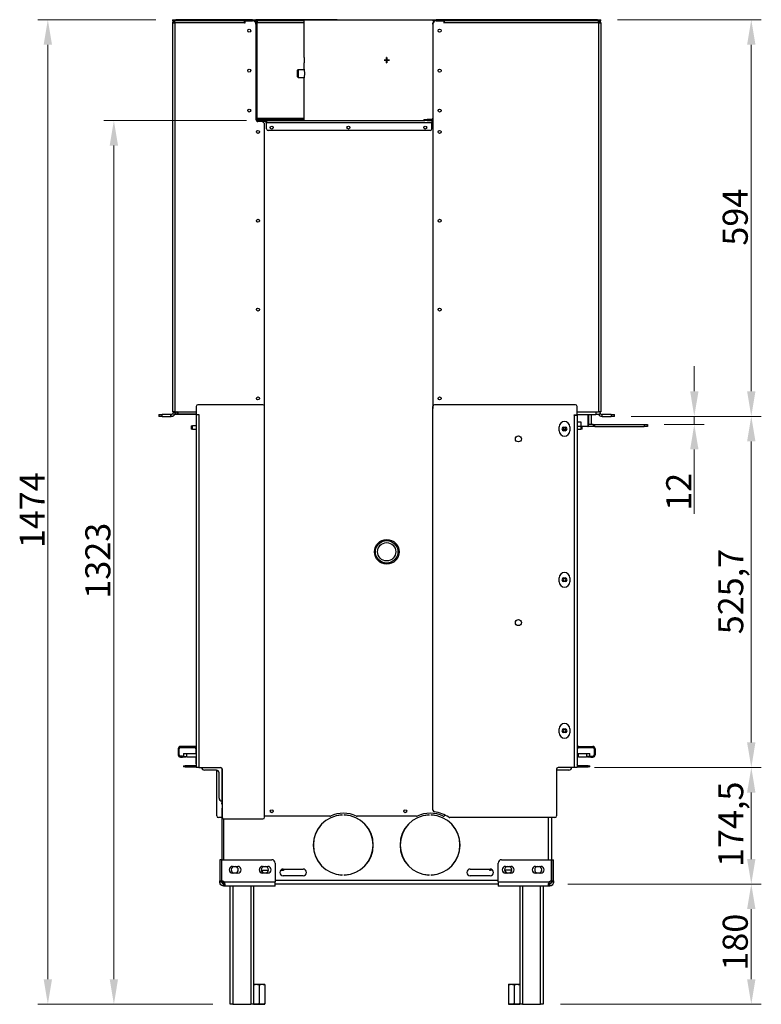
# Model space of a CAD drawing. Units: millimetres. Extents: x 203 to 7825, y -1485 to 4086.
# Drawn here: x 1661 to 2772, y 2612 to 4086 of the extents above; entities that cross this region are included whole.
import ezdxf

# ---------------------------------------------------------------- set-up
doc = ezdxf.new("R2010")
doc.units = ezdxf.units.MM
doc.header["$LTSCALE"] = 15
for name, color, linetype, lineweight in [('Arêtes tangentes visibles(ISO)', 7, 'Continuous', 25), ('Arêtes visibles(ISO)', 7, 'Continuous', 25), ('Filetages(ISO)', 7, 'Continuous', 13)]:
    doc.layers.add(name, color=color, linetype=linetype, lineweight=lineweight)
doc.layers.add('Cotes(ISO)', color=1, linetype='Continuous', lineweight=18, true_color=0xff0000)
doc.styles.add('ISO 25', font='arial.ttf')
doc.dimstyles.new('ISO 25', dxfattribs={"dimscale": 15, "dimtxt": 2.5, "dimasz": 2.5, "dimexe": 1, "dimexo": 2, "dimgap": 0.3, "dimtad": 1, "dimtoh": 1, "dimrnd": 1e-08, "dimtxsty": 'ISO 25', "dimcen": 0.09, "dimdle": 5, "dimclrd": 1, "dimclre": 1, "dimclrt": 1, "dimazin": 2, "dimtfac": 1, "dimtmove": 0, "dimatfit": 3, "dimfxl": 1, "dimtolj": 1, "dimlwd": 15, "dimlwe": 15, "dimarcsym": 0})

# ---------------------------------------------------------------- blocks, each defined once
blk = doc.blocks.new('*D25')
at = {"layer": 'Cotes(ISO)', "color": 1, "linetype": 'Continuous', "lineweight": 15}
for p, q in [((1864.9, 4086.3), (1688.2, 4086.3)), ((1703.2, 4048.8), (1703.2, 2649.7)), ((1950.2, 2612.2), (1688.2, 2612.2))]:
    blk.add_line(p, q, dxfattribs=at)
at = {"layer": 'Cotes(ISO)', "color": 1, "linetype": 'Continuous'}
for points in [[(1696.9, 4048.8), (1709.4, 4048.8), (1703.2, 4086.3)], [(1696.9, 2649.7), (1709.4, 2649.7), (1703.2, 2612.2)]]:
    blk.add_solid(points, dxfattribs=at)
at = {"layer": 'Defpoints', "color": 0, "linetype": 'Continuous'}
for p in [(1894.9, 4086.3), (1703.2, 2612.2), (1980.2, 2612.2)]:
    blk.add_point(p, dxfattribs=at)
at = {"layer": 'Cotes(ISO)', "color": 1, "linetype": 'Continuous', "lineweight": 18, "insert": (1661, 3295.1), "char_height": 37.5, "attachment_point": 1, "rotation": 90, "style": 'ISO 25'}
blk.add_mtext('\\A1;1474', dxfattribs=at)
blk = doc.blocks.new('*D26')
at = {"layer": 'Cotes(ISO)', "color": 1, "linetype": 'Continuous', "lineweight": 15}
for p, q in [((2000.5, 3935.3), (1787.1, 3935.3)), ((1802.1, 2649.7), (1802.1, 3897.8)), ((1950.2, 2612.2), (1787.1, 2612.2))]:
    blk.add_line(p, q, dxfattribs=at)
at = {"layer": 'Cotes(ISO)', "color": 1, "linetype": 'Continuous'}
for points in [[(1795.8, 3897.8), (1808.3, 3897.8), (1802.1, 3935.3)], [(1795.8, 2649.7), (1808.3, 2649.7), (1802.1, 2612.2)]]:
    blk.add_solid(points, dxfattribs=at)
at = {"layer": 'Defpoints', "color": 0, "linetype": 'Continuous'}
for p in [(1802.1, 3935.3), (2030.5, 3935.3), (1980.2, 2612.2)]:
    blk.add_point(p, dxfattribs=at)
at = {"layer": 'Cotes(ISO)', "color": 1, "linetype": 'Continuous', "lineweight": 18, "insert": (1759.3, 3219.5), "char_height": 37.5, "attachment_point": 1, "rotation": 90, "style": 'ISO 25'}
blk.add_mtext('\\A1;1323', dxfattribs=at)
blk = doc.blocks.new('*D27')
at = {"layer": 'Cotes(ISO)', "color": 1, "linetype": 'Continuous', "lineweight": 15}
for p, q in [((2482.1, 2792.2), (2771.8, 2792.2)), ((2756.8, 2754.7), (2756.8, 2649.7)), ((2471.2, 2612.2), (2771.8, 2612.2))]:
    blk.add_line(p, q, dxfattribs=at)
at = {"layer": 'Cotes(ISO)', "color": 1, "linetype": 'Continuous'}
for points in [[(2750.5, 2754.7), (2763, 2754.7), (2756.8, 2792.2)], [(2750.5, 2649.7), (2763, 2649.7), (2756.8, 2612.2)]]:
    blk.add_solid(points, dxfattribs=at)
at = {"layer": 'Defpoints', "color": 0, "linetype": 'Continuous'}
for p in [(2452.1, 2792.2), (2441.2, 2612.2), (2756.8, 2612.2)]:
    blk.add_point(p, dxfattribs=at)
at = {"layer": 'Cotes(ISO)', "color": 1, "linetype": 'Continuous', "lineweight": 18, "insert": (2714, 2662.6), "char_height": 37.5, "attachment_point": 1, "rotation": 90, "style": 'ISO 25'}
blk.add_mtext('\\A1;180', dxfattribs=at)
blk = doc.blocks.new('*D28')
at = {"layer": 'Cotes(ISO)', "color": 1, "linetype": 'Continuous', "lineweight": 15}
for p, q in [((2522, 2966.7), (2771.8, 2966.7)), ((2756.8, 2829.7), (2756.8, 2929.2)), ((2482.1, 2792.2), (2771.8, 2792.2))]:
    blk.add_line(p, q, dxfattribs=at)
at = {"layer": 'Cotes(ISO)', "color": 1, "linetype": 'Continuous'}
for points in [[(2750.5, 2929.2), (2763, 2929.2), (2756.8, 2966.7)], [(2750.5, 2829.7), (2763, 2829.7), (2756.8, 2792.2)]]:
    blk.add_solid(points, dxfattribs=at)
at = {"layer": 'Defpoints', "color": 0, "linetype": 'Continuous'}
for p in [(2492, 2966.7), (2756.8, 2966.7), (2452.1, 2792.2)]:
    blk.add_point(p, dxfattribs=at)
at = {"layer": 'Cotes(ISO)', "color": 1, "linetype": 'Continuous', "lineweight": 18, "insert": (2707.2, 2817.8), "char_height": 37.5, "attachment_point": 1, "rotation": 90, "style": 'ISO 25'}
blk.add_mtext('\\A1;174,5', dxfattribs=at)
blk = doc.blocks.new('*D29')
at = {"layer": 'Cotes(ISO)', "color": 1, "linetype": 'Continuous', "lineweight": 15}
for p, q in [((2577, 3492.4), (2771.8, 3492.4)), ((2756.8, 3004.2), (2756.8, 3454.9)), ((2522, 2966.7), (2771.8, 2966.7))]:
    blk.add_line(p, q, dxfattribs=at)
at = {"layer": 'Cotes(ISO)', "color": 1, "linetype": 'Continuous'}
for points in [[(2750.5, 3454.9), (2763, 3454.9), (2756.8, 3492.4)], [(2750.5, 3004.2), (2763, 3004.2), (2756.8, 2966.7)]]:
    blk.add_solid(points, dxfattribs=at)
at = {"layer": 'Defpoints', "color": 0, "linetype": 'Continuous'}
for p in [(2547, 3492.4), (2756.8, 3492.4), (2492, 2966.7)]:
    blk.add_point(p, dxfattribs=at)
at = {"layer": 'Cotes(ISO)', "color": 1, "linetype": 'Continuous', "lineweight": 18, "insert": (2707.2, 3166.2), "char_height": 37.5, "attachment_point": 1, "rotation": 90, "style": 'ISO 25'}
blk.add_mtext('\\A1;525,7', dxfattribs=at)
blk = doc.blocks.new('*D30')
at = {"layer": 'Cotes(ISO)', "color": 1, "linetype": 'Continuous', "lineweight": 15}
for p, q in [((2671.4, 3529.9), (2671.4, 3567.4)), ((2582, 3492.4), (2686.4, 3492.4)), ((2626.4, 3480.4), (2686.4, 3480.4)), ((2671.4, 3492.4), (2671.4, 3480.4)), ((2671.4, 3442.9), (2671.4, 3346.6))]:
    blk.add_line(p, q, dxfattribs=at)
at = {"layer": 'Cotes(ISO)', "color": 1, "linetype": 'Continuous'}
for points in [[(2665.2, 3529.9), (2677.7, 3529.9), (2671.4, 3492.4)], [(2665.2, 3442.9), (2677.7, 3442.9), (2671.4, 3480.4)]]:
    blk.add_solid(points, dxfattribs=at)
at = {"layer": 'Defpoints', "color": 0, "linetype": 'Continuous'}
for p in [(2552, 3492.4), (2596.4, 3480.4), (2671.4, 3480.4)]:
    blk.add_point(p, dxfattribs=at)
at = {"layer": 'Cotes(ISO)', "color": 1, "linetype": 'Continuous', "lineweight": 18, "insert": (2629.3, 3351.1), "char_height": 37.5, "attachment_point": 1, "rotation": 90, "style": 'ISO 25'}
blk.add_mtext('\\A1;12', dxfattribs=at)
blk = doc.blocks.new('*D31')
at = {"layer": 'Cotes(ISO)', "color": 1, "linetype": 'Continuous', "lineweight": 15}
for p, q in [((2556.5, 4086.3), (2771.8, 4086.3)), ((2756.8, 3529.9), (2756.8, 4048.8)), ((2577, 3492.4), (2771.8, 3492.4))]:
    blk.add_line(p, q, dxfattribs=at)
at = {"layer": 'Cotes(ISO)', "color": 1, "linetype": 'Continuous'}
for points in [[(2750.5, 4048.8), (2763, 4048.8), (2756.8, 4086.3)], [(2750.5, 3529.9), (2763, 3529.9), (2756.8, 3492.4)]]:
    blk.add_solid(points, dxfattribs=at)
at = {"layer": 'Defpoints', "color": 0, "linetype": 'Continuous'}
for p in [(2526.5, 4086.3), (2756.8, 4086.3), (2547, 3492.4)]:
    blk.add_point(p, dxfattribs=at)
at = {"layer": 'Cotes(ISO)', "color": 1, "linetype": 'Continuous', "lineweight": 18, "insert": (2714, 3748), "char_height": 37.5, "attachment_point": 1, "rotation": 90, "style": 'ISO 25'}
blk.add_mtext('\\A1;594', dxfattribs=at)

msp = doc.modelspace()

# ---------------------------------------------------------------- linework, layer by layer
at = {"layer": 'Arêtes tangentes visibles(ISO)'}
for p, q in [((1894.85, 4084.761), (1894.85, 4086.261)), ((2009.85, 4086.261), (2009.85, 4084.761)), ((2136.35, 4086.261), (2136.35, 4085.761)), ((2284.95, 4084.765), (2284.95, 4086.265)), ((2526.45, 4086.265), (2526.45, 4084.765)), ((1997.85, 4081.315), (1893.296, 4081.315)), ((1893.296, 4081.315), (1893.296, 3499.261)), ((1998.05, 4081.315), (1997.85, 4081.315)), ((2016.796, 3938.707), (2016.796, 4081.315)), ((2087.215, 4081.315), (2016.796, 4081.315)), ((2296.95, 4081.319), (2296.75, 4081.319)), ((2528.005, 4081.319), (2296.95, 4081.319)), ((2528.005, 4081.319), (2528.005, 3499.265)), ((2016.796, 3938.707), (2087.22, 3938.707)), ((2023.35, 3936.761), (2023.35, 3935.261)), ((2271.45, 3935.265), (2271.45, 3936.765)), ((2278.22, 3931.82), (2030.72, 3931.811)), ((2278.72, 3931.82), (2278.22, 3931.82)), ((1874.35, 3492.368), (1874.35, 3495.368)), ((1897.587, 3499.261), (1897.587, 3498.675)), ((1897.587, 3495.368), (1897.587, 3498.675)), ((1929.289, 3494.668), (1929.289, 2966.668)), ((2492.012, 2966.668), (2492.012, 3494.168)), ((2523.714, 3499.265), (2523.714, 3495.368)), ((2533.187, 3492.368), (2533.187, 3495.368)), ((2546.95, 3495.368), (2546.95, 3492.368)), ((2501.281, 3483.604), (2495.95, 3483.604)), ((2501.724, 3483.604), (2501.281, 3483.604)), ((2520.139, 3480.368), (2520.139, 3477.368)), ((2522.447, 3477.368), (2522.447, 3480.368)), ((2596.427, 3480.368), (2596.427, 3477.368)), ((2601.434, 3477.368), (2601.434, 3480.368)), ((2601.471, 3480.368), (2601.471, 3477.368)), ((1919.85, 3473.168), (1919.85, 3478.168)), ((2501.45, 3477.368), (2501.45, 3473.168)), ((1901.796, 2996.668), (1901.796, 2998.168)), ((1924.85, 2994.722), (1925.35, 2994.722)), ((2495.95, 2994.722), (2496.45, 2994.722)), ((2519.505, 2998.168), (2519.505, 2996.668)), ((1898.35, 2985.614), (1899.85, 2985.614)), ((1904.85, 2983.668), (1904.85, 2982.168)), ((1911.35, 2982.718), (1911.35, 2987.718)), ((2497.95, 2982.718), (2497.95, 2987.718)), ((2509.95, 2987.718), (2509.95, 2982.718)), ((2516.45, 2982.168), (2516.45, 2983.668)), ((2521.45, 2985.614), (2522.95, 2985.614)), ((1908.65, 2967.668), (1908.65, 2969.168)), ((2512.65, 2969.168), (2512.65, 2967.668)), ((1964.35, 2903.968), (1963.65, 2903.968)), ((2452.45, 2891.668), (2452.45, 2828.668)), ((2054.971, 2812.768), (2054.971, 2814.621)), ((2366.33, 2814.621), (2366.33, 2812.768)), ((1963.65, 2797.368), (1963.721, 2797.368)), ((1966.958, 2795.404), (2043.65, 2795.404)), ((1980.15, 2789.168), (1980.15, 2612.168)), ((2007.15, 2789.168), (2007.15, 2612.168)), ((2377.65, 2797.368), (2043.65, 2797.368)), ((2377.65, 2795.404), (2454.343, 2795.404)), ((2414.15, 2789.168), (2414.15, 2612.168)), ((2441.15, 2612.168), (2441.15, 2789.168))]:
    msp.add_line(p, q, dxfattribs=at)
at = {"layer": 'Arêtes visibles(ISO)'}
for p, q in [((1889.85, 4086.261), (1889.85, 4084.761)), ((1889.85, 4086.261), (1894.85, 4086.261)), ((1894.85, 4084.761), (1889.85, 4084.761)), ((1893.296, 4083.261), (1893.296, 4084.761)), ((1893.296, 4083.261), (1893.431, 4083.261)), ((2009.85, 4086.261), (1894.85, 4086.261)), ((2009.85, 4084.761), (1894.85, 4084.761)), ((1997.85, 4081.315), (1997.85, 4084.761)), ((1998.05, 4083.261), (1997.85, 4083.261)), ((1998.05, 4084.761), (2009.85, 4084.761)), ((1998.05, 4084.761), (1998.05, 4080.815)), ((2009.85, 4086.261), (2014.85, 4086.261)), ((2014.85, 4084.761), (2009.85, 4084.761)), ((2010.345, 4084.761), (2010.345, 4084.737)), ((2011.405, 4084.761), (2011.405, 4084.514)), ((2015.296, 4083.261), (2014.249, 4083.261)), ((2014.85, 4084.761), (2014.85, 4086.261)), ((2136.35, 4086.261), (2014.85, 4086.261)), ((2087.214, 4084.761), (2014.85, 4084.761)), ((2015.296, 4083.261), (2015.296, 4084.761)), ((2016.796, 4083.261), (2015.296, 4083.261)), ((2016.796, 4084.761), (2016.796, 4081.315)), ((2279.95, 4085.766), (2087.214, 4085.759)), ((2087.216, 4029.759), (2087.214, 4085.759)), ((2136.35, 4086.261), (2141.35, 4086.261)), ((2141.35, 4085.761), (2141.35, 4086.261)), ((2279.95, 4086.265), (2284.95, 4086.265)), ((2279.95, 4086.265), (2279.95, 4084.765)), ((2284.95, 4084.765), (2279.95, 4084.765)), ((2283.396, 4084.765), (2283.396, 4084.518)), ((2284.456, 4084.741), (2284.456, 4084.765)), ((2526.45, 4086.265), (2284.95, 4086.265)), ((2284.95, 4084.765), (2296.75, 4084.765)), ((2296.75, 4080.819), (2296.75, 4084.765)), ((2526.45, 4084.765), (2296.75, 4084.765)), ((2296.95, 4083.265), (2296.75, 4083.265)), ((2296.95, 4084.765), (2296.95, 4081.319)), ((2526.45, 4086.265), (2531.45, 4086.265)), ((2531.45, 4084.765), (2526.45, 4084.765)), ((2528.005, 4083.265), (2527.87, 4083.265)), ((2528.005, 4083.265), (2528.005, 4084.765)), ((2531.45, 4084.765), (2531.45, 4086.265)), ((1889.85, 4081.315), (1889.85, 3499.261)), ((1889.85, 4081.315), (1893.296, 4081.315)), ((1997.85, 4080.815), (1997.85, 4081.315)), ((1998.05, 4080.815), (1997.85, 4080.815)), ((2014.603, 4081.315), (2014.85, 4081.315)), ((2014.704, 4080.965), (2014.85, 4080.965)), ((2014.85, 4080.965), (2014.85, 4081.315)), ((2016.796, 4081.315), (2014.85, 4081.315)), ((2014.85, 4079.761), (2014.85, 4080.965)), ((2014.85, 4079.761), (2014.85, 3936.761)), ((2280.198, 4081.319), (2279.95, 4081.319)), ((2279.95, 4081.319), (2279.95, 4080.969)), ((2280.097, 4080.969), (2279.95, 4080.969)), ((2279.95, 4079.765), (2279.95, 4080.969)), ((2279.95, 4079.765), (2279.95, 3504.265)), ((2296.95, 4080.819), (2296.75, 4080.819)), ((2296.95, 4081.319), (2296.95, 4080.819)), ((2528.005, 4081.319), (2531.45, 4081.319)), ((2531.45, 4081.319), (2531.45, 3499.265)), ((2087.216, 4029.759), (2087.217, 4025.859)), ((2087.216, 4029.759), (2087.216, 4029.759)), ((2087.281, 4025.859), (2087.217, 4025.859)), ((2087.217, 4025.659), (2087.217, 4021.759)), ((2087.217, 4025.659), (2087.281, 4025.659)), ((2087.281, 4025.859), (2087.281, 4025.659)), ((2210.617, 4025.863), (2206.717, 4025.863)), ((2206.717, 4025.663), (2206.717, 4025.863)), ((2206.717, 4025.663), (2210.617, 4025.663)), ((2210.816, 4029.763), (2210.616, 4029.763)), ((2210.617, 4025.863), (2210.616, 4029.763)), ((2210.617, 4021.763), (2210.617, 4025.663)), ((2210.816, 4029.763), (2210.817, 4025.863)), ((2214.717, 4025.863), (2210.817, 4025.863)), ((2210.817, 4025.663), (2210.817, 4021.763)), ((2210.817, 4025.663), (2214.717, 4025.663)), ((2214.717, 4025.863), (2214.717, 4025.663)), ((2076.95, 4010.868), (2077.95, 4011.868)), ((2076.95, 4000.868), (2076.95, 4010.868)), ((2077.95, 4011.868), (2077.95, 3999.868)), ((2077.95, 4011.868), (2087.237, 4011.868)), ((2087.217, 4021.759), (2087.217, 4021.759)), ((2087.217, 4012.259), (2087.217, 4021.759)), ((2210.617, 4021.763), (2210.817, 4021.763)), ((2076.95, 4000.868), (2077.95, 3999.868)), ((2077.95, 3999.868), (2087.248, 3999.868)), ((2087.22, 3935.259), (2087.217, 3999.259)), ((2014.85, 3938.707), (2016.796, 3938.707)), ((2016.796, 3936.761), (2023.35, 3936.761)), ((2016.796, 3936.761), (2016.796, 3935.261)), ((2023.35, 3936.761), (2028.35, 3936.761)), ((2028.35, 3935.261), (2028.35, 3936.761)), ((2028.35, 3936.761), (2028.704, 3936.761)), ((2028.704, 3936.761), (2087.22, 3936.761)), ((2028.704, 3936.761), (2028.704, 3935.261)), ((2266.45, 3936.765), (2271.45, 3936.765)), ((2266.45, 3936.765), (2266.45, 3935.265)), ((2278.005, 3936.765), (2271.45, 3936.765)), ((2278.005, 3936.765), (2278.005, 3935.265)), ((2030.52, 3935.257), (2015.255, 3935.256)), ((2016.796, 3935.261), (2023.35, 3935.261)), ((2022.85, 3933.761), (2017.85, 3933.761)), ((2030.52, 3933.757), (2023.068, 3933.757)), ((2030.22, 3933.757), (2023.068, 3933.757)), ((2028.35, 3935.261), (2023.35, 3935.261)), ((2027.85, 3507.168), (2027.85, 3928.761)), ((2028.35, 3935.261), (2028.704, 3935.261)), ((2028.704, 3935.261), (2087.22, 3935.261)), ((2030.22, 3931.757), (2030.22, 3933.757)), ((2030.72, 3931.757), (2030.22, 3931.757)), ((2030.52, 3933.757), (2030.52, 3935.257)), ((2030.52, 3935.257), (2030.72, 3935.257)), ((2030.72, 3933.757), (2030.52, 3933.757)), ((2030.72, 3935.257), (2267.88, 3935.265)), ((2030.72, 3935.257), (2030.72, 3931.811)), ((2030.72, 3922.757), (2030.72, 3931.811)), ((2271.45, 3935.265), (2267.898, 3935.265)), ((2271.45, 3935.265), (2278.005, 3935.265)), ((2278.005, 3935.266), (2278.22, 3935.266)), ((2278.22, 3935.266), (2278.42, 3935.266)), ((2278.22, 3935.266), (2278.22, 3931.82)), ((2278.42, 3933.766), (2278.22, 3933.766)), ((2278.22, 3922.766), (2278.22, 3931.82)), ((2278.72, 3931.766), (2278.22, 3931.766)), ((2278.42, 3935.266), (2279.95, 3935.266)), ((2278.42, 3935.266), (2278.42, 3933.766)), ((2278.42, 3933.766), (2279.95, 3933.766)), ((2278.72, 3933.766), (2279.95, 3933.766)), ((2278.72, 3933.766), (2278.72, 3931.766)), ((2275.72, 3920.266), (2033.22, 3920.257)), ((2025.35, 3509.668), (1927.85, 3509.668)), ((2493.45, 3509.668), (2282.451, 3509.668)), ((1869.35, 3495.368), (1874.35, 3495.368)), ((1869.35, 3495.368), (1869.35, 3492.368)), ((1886.69, 3495.368), (1874.35, 3495.368)), ((1888.114, 3495.368), (1886.69, 3495.368)), ((1886.69, 3495.368), (1886.69, 3492.368)), ((1888.114, 3494.373), (1888.114, 3495.368)), ((1888.114, 3492.368), (1888.114, 3494.373)), ((1893.296, 3499.261), (1889.85, 3499.261)), ((1891.35, 3499.261), (1891.35, 3498.675)), ((1891.35, 3498.675), (1893.356, 3498.675)), ((1891.35, 3498.675), (1891.35, 3498.604)), ((1891.35, 3498.604), (1892.345, 3498.604)), ((1892.345, 3498.604), (1894.35, 3498.604)), ((1893.296, 3499.261), (1925.35, 3499.261)), ((1893.356, 3498.675), (1894.35, 3498.675)), ((1894.35, 3495.368), (1893.445, 3495.368)), ((1894.35, 3498.604), (1894.35, 3498.675)), ((1894.35, 3498.604), (1894.35, 3495.368)), ((1897.587, 3495.368), (1894.35, 3495.368)), ((1925.35, 3495.368), (1897.587, 3495.368)), ((1925.35, 3495.439), (1899.011, 3495.439)), ((1925.35, 3507.168), (1925.35, 3495.168)), ((1925.35, 3494.668), (1925.35, 3495.168)), ((1925.35, 3495.168), (1929.35, 3495.168)), ((1929.289, 3494.668), (1925.35, 3494.668)), ((1925.35, 3494.668), (1925.35, 2966.668)), ((1929.35, 3494.668), (1929.289, 3494.668)), ((1929.35, 3495.168), (1929.35, 3494.668)), ((2027.85, 2892.168), (2027.85, 3507.168)), ((2279.951, 2902.726), (2279.951, 3507.168)), ((2491.45, 3494.168), (2491.45, 3494.668)), ((2491.45, 3494.668), (2495.95, 3494.668)), ((2491.45, 3494.168), (2492.012, 3494.168)), ((2492.012, 3494.168), (2495.95, 3494.168)), ((2493.95, 3494.668), (2493.95, 3494.168)), ((2495.95, 3494.668), (2495.95, 3507.168)), ((2495.95, 3499.265), (2528.005, 3499.265)), ((2495.95, 3495.368), (2523.714, 3495.368)), ((2495.95, 3494.168), (2495.95, 2966.668)), ((2511.917, 3495.368), (2511.917, 3477.368)), ((2513.306, 3480.368), (2513.306, 3495.368)), ((2517.45, 3480.368), (2517.45, 3495.368)), ((2527.856, 3495.368), (2523.714, 3495.368)), ((2529.95, 3495.368), (2527.856, 3495.368)), ((2531.45, 3499.265), (2528.005, 3499.265)), ((2529.95, 3499.265), (2529.95, 3495.368)), ((2546.95, 3495.368), (2533.187, 3495.368)), ((2546.95, 3495.368), (2551.95, 3495.368)), ((2551.95, 3492.368), (2551.95, 3495.368)), ((1874.35, 3492.368), (1869.35, 3492.368)), ((1874.35, 3492.368), (1886.69, 3492.368)), ((1886.69, 3492.368), (1888.114, 3492.368)), ((2501.281, 3483.604), (2501.281, 3484.104)), ((2501.281, 3484.104), (2501.724, 3484.104)), ((2501.724, 3484.104), (2501.724, 3477.368)), ((2520.139, 3480.368), (2512.36, 3480.368)), ((2512.36, 3480.368), (2512.36, 3477.368)), ((2520.139, 3480.368), (2522.447, 3480.368)), ((2522.447, 3480.368), (2596.427, 3480.368)), ((2533.187, 3492.368), (2546.95, 3492.368)), ((2551.95, 3492.368), (2546.95, 3492.368)), ((2596.427, 3480.368), (2601.434, 3480.368)), ((2601.434, 3480.368), (2601.471, 3480.368)), ((2601.471, 3480.368), (2601.471, 3477.368)), ((1917.85, 3478.168), (1919.85, 3478.168)), ((1917.85, 3478.168), (1917.85, 3473.168)), ((1919.85, 3473.168), (1917.85, 3473.168)), ((1925.35, 3478.168), (1919.85, 3478.168)), ((1919.85, 3473.168), (1925.35, 3473.168)), ((2469.037, 3470.668), (2469.037, 3476.668)), ((2475.75, 3476.418), (2478.25, 3476.418)), ((2478.25, 3470.918), (2475.75, 3470.918)), ((2485.037, 3476.668), (2485.037, 3470.668)), ((2501.724, 3477.368), (2495.95, 3477.368)), ((2495.95, 3473.168), (2501.45, 3473.168)), ((2503.45, 3473.168), (2501.45, 3473.168)), ((2511.917, 3477.368), (2501.724, 3477.368)), ((2503.45, 3473.168), (2503.45, 3477.368)), ((2511.917, 3477.368), (2512.36, 3477.368)), ((2520.139, 3477.368), (2512.36, 3477.368)), ((2522.447, 3477.368), (2520.139, 3477.368)), ((2522.447, 3477.368), (2596.427, 3477.368)), ((2601.434, 3477.368), (2596.427, 3477.368)), ((2601.434, 3477.368), (2601.471, 3477.368)), ((2469.037, 3244.668), (2469.037, 3250.668)), ((2475.75, 3250.418), (2478.25, 3250.418)), ((2478.25, 3244.918), (2475.75, 3244.918)), ((2485.037, 3250.668), (2485.037, 3244.668)), ((2469.037, 3018.668), (2469.037, 3024.668)), ((2475.75, 3024.418), (2478.25, 3024.418)), ((2485.037, 3024.668), (2485.037, 3018.668)), ((2478.25, 3018.918), (2475.75, 3018.918)), ((1898.35, 2994.722), (1898.35, 2985.614)), ((1899.85, 2985.614), (1899.85, 2994.722)), ((1922.905, 2998.168), (1901.796, 2998.168)), ((1901.796, 2996.668), (1922.905, 2996.668)), ((1924.85, 2994.722), (1924.85, 2987.718)), ((2496.45, 2973.614), (2496.45, 2994.722)), ((2498.396, 2998.168), (2519.505, 2998.168)), ((2498.396, 2996.668), (2519.505, 2996.668)), ((2521.45, 2994.722), (2521.45, 2985.614)), ((2522.95, 2994.722), (2522.95, 2985.614)), ((1904.85, 2983.668), (1901.796, 2983.668)), ((1901.796, 2982.168), (1904.85, 2982.168)), ((1904.85, 2983.668), (1906.35, 2983.668)), ((1909.85, 2982.168), (1904.85, 2982.168)), ((1906.35, 2987.718), (1911.35, 2987.718)), ((1906.35, 2987.718), (1906.35, 2982.718)), ((1911.35, 2982.718), (1906.35, 2982.718)), ((1909.85, 2982.168), (1909.85, 2982.718)), ((1911.35, 2987.718), (1925.35, 2987.718)), ((1911.35, 2982.718), (1925.35, 2982.718)), ((1924.85, 2982.718), (1924.85, 2973.614)), ((2496.45, 2987.718), (2497.95, 2987.718)), ((2497.95, 2982.718), (2496.45, 2982.718)), ((2497.95, 2987.718), (2509.95, 2987.718)), ((2497.95, 2982.718), (2509.95, 2982.718)), ((2509.95, 2987.718), (2514.95, 2987.718)), ((2511.45, 2982.718), (2509.95, 2982.718)), ((2511.45, 2983.668), (2511.45, 2982.168)), ((2511.45, 2983.668), (2516.45, 2983.668)), ((2516.45, 2982.168), (2511.45, 2982.168)), ((2514.95, 2983.668), (2514.95, 2987.718)), ((2516.45, 2983.668), (2519.505, 2983.668)), ((2516.45, 2982.168), (2519.505, 2982.168)), ((1906.15, 2969.168), (1908.65, 2969.168)), ((1906.15, 2969.168), (1906.15, 2967.668)), ((1908.65, 2967.668), (1906.15, 2967.668)), ((1925.35, 2969.168), (1908.65, 2969.168)), ((1908.65, 2967.668), (1925.35, 2967.668)), ((1929.289, 2966.668), (1925.35, 2966.668)), ((1929.289, 2966.668), (1961.85, 2966.668)), ((1963.65, 2965.903), (1963.65, 2916.668)), ((1964.35, 2964.168), (1964.35, 2892.168)), ((2465.037, 2964.168), (2465.037, 2894.168)), ((2492.012, 2966.668), (2467.537, 2966.668)), ((2495.95, 2966.668), (2492.012, 2966.668)), ((2512.65, 2969.168), (2495.95, 2969.168)), ((2495.95, 2967.668), (2512.65, 2967.668)), ((2512.65, 2969.168), (2515.15, 2969.168)), ((2515.15, 2967.668), (2512.65, 2967.668)), ((2515.15, 2967.668), (2515.15, 2969.168)), ((1955.65, 2962.668), (1937.65, 2962.668)), ((1956.264, 2894.168), (1956.264, 2962.62)), ((1959.65, 2920.668), (1959.65, 2958.668)), ((2483.65, 2962.668), (2465.65, 2962.668)), ((1963.65, 2916.668), (1963.65, 2913.755)), ((1963.65, 2913.755), (1963.65, 2913.614)), ((1964.35, 2913.256), (1964.252, 2913.256)), ((1963.65, 2891.668), (1958.764, 2891.668)), ((1963.65, 2903.968), (1963.65, 2828.668)), ((1966.15, 2889.768), (1966.15, 2828.668)), ((1966.85, 2889.668), (2025.35, 2889.668)), ((2125.35, 2893.76), (2027.85, 2893.757)), ((2143.65, 2895.623), (2144.15, 2895.623)), ((2144.15, 2895.423), (2143.65, 2895.423)), ((2144.15, 2895.623), (2144.15, 2895.423)), ((2147.15, 2895.623), (2147.65, 2895.623)), ((2147.15, 2895.423), (2147.15, 2895.623)), ((2147.65, 2895.423), (2147.15, 2895.423)), ((2255.34, 2893.765), (2166.38, 2893.762)), ((2273.65, 2895.623), (2274.15, 2895.623)), ((2274.15, 2895.423), (2273.65, 2895.423)), ((2274.15, 2895.623), (2274.15, 2895.423)), ((2277.15, 2895.623), (2277.65, 2895.623)), ((2277.15, 2895.423), (2277.15, 2895.623)), ((2277.65, 2895.423), (2277.15, 2895.423)), ((2462.537, 2891.668), (2305.044, 2891.668)), ((2457.65, 2891.668), (2457.65, 2828.668)), ((1960.65, 2828.668), (1960.65, 2796.828)), ((1963.65, 2828.668), (1960.65, 2828.668)), ((1963.65, 2796.828), (1963.65, 2828.668)), ((1963.721, 2796.828), (1963.721, 2828.668)), ((1963.721, 2828.668), (2038.65, 2828.668)), ((1979.65, 2818.668), (1987.65, 2818.668)), ((2024.65, 2818.668), (2032.65, 2818.668)), ((2043.65, 2823.668), (2043.65, 2795.404)), ((2377.65, 2795.404), (2377.65, 2823.668)), ((2382.65, 2828.668), (2457.58, 2828.668)), ((2388.65, 2818.668), (2396.65, 2818.668)), ((2433.65, 2818.668), (2441.65, 2818.668)), ((2457.58, 2828.668), (2457.58, 2796.828)), ((2457.65, 2796.828), (2457.65, 2828.668)), ((2457.65, 2828.668), (2460.65, 2828.668)), ((2460.65, 2796.828), (2460.65, 2828.668)), ((1987.65, 2808.668), (1979.65, 2808.668)), ((2022.927, 2812.768), (2033.374, 2812.768)), ((2032.65, 2808.668), (2024.65, 2808.668)), ((2051.727, 2812.768), (2054.971, 2812.768)), ((2055.65, 2814.668), (2085.65, 2814.668)), ((2085.65, 2804.668), (2055.65, 2804.668)), ((2057.15, 2813.268), (2057.15, 2814.668)), ((2143.65, 2805.913), (2144.15, 2805.913)), ((2144.15, 2805.712), (2143.65, 2805.712)), ((2144.15, 2805.913), (2144.15, 2805.712)), ((2147.15, 2805.913), (2147.65, 2805.913)), ((2147.15, 2805.712), (2147.15, 2805.913)), ((2147.65, 2805.712), (2147.15, 2805.712)), ((2273.65, 2805.913), (2274.15, 2805.913)), ((2274.15, 2805.712), (2273.65, 2805.712)), ((2274.15, 2805.913), (2274.15, 2805.712)), ((2277.15, 2805.913), (2277.65, 2805.913)), ((2277.15, 2805.712), (2277.15, 2805.913)), ((2277.65, 2805.712), (2277.15, 2805.712)), ((2335.65, 2814.668), (2365.65, 2814.668)), ((2365.65, 2804.668), (2335.65, 2804.668)), ((2364.15, 2814.668), (2364.15, 2813.268)), ((2369.574, 2812.768), (2366.33, 2812.768)), ((2397.874, 2812.768), (2387.427, 2812.768)), ((2396.65, 2808.668), (2388.65, 2808.668)), ((2441.65, 2808.668), (2433.65, 2808.668)), ((1960.65, 2795.404), (1960.65, 2796.828)), ((1960.65, 2796.828), (1963.65, 2796.828)), ((1960.65, 2795.404), (1962.656, 2795.404)), ((1962.656, 2795.404), (1963.65, 2795.404)), ((1963.65, 2796.828), (1963.65, 2795.404)), ((1966.887, 2789.168), (1966.887, 2792.168)), ((1966.887, 2792.168), (1966.958, 2792.168)), ((1966.958, 2789.168), (1966.887, 2789.168)), ((1966.958, 2789.168), (1966.958, 2792.168)), ((2043.65, 2789.168), (1966.958, 2789.168)), ((1976.15, 2612.168), (1976.15, 2789.168)), ((2011.15, 2789.168), (2011.15, 2612.168)), ((2043.65, 2789.168), (2043.65, 2795.404)), ((2377.65, 2792.168), (2043.65, 2792.168)), ((2377.65, 2795.404), (2377.65, 2789.168)), ((2454.343, 2789.168), (2377.65, 2789.168)), ((2410.15, 2789.168), (2410.15, 2612.168)), ((2445.15, 2789.168), (2445.15, 2612.168)), ((2454.343, 2789.168), (2454.343, 2792.168)), ((2454.343, 2792.168), (2454.414, 2792.168)), ((2454.414, 2789.168), (2454.343, 2789.168)), ((2454.414, 2789.168), (2454.414, 2792.168)), ((2457.58, 2797.368), (2457.65, 2797.368)), ((2457.65, 2795.404), (2457.65, 2796.828)), ((2457.65, 2796.828), (2460.65, 2796.828)), ((2457.65, 2795.404), (2458.645, 2795.404)), ((2458.645, 2795.404), (2460.65, 2795.404)), ((2460.65, 2796.828), (2460.65, 2795.404)), ((2011.15, 2642.168), (2015.4, 2642.168)), ((2015.4, 2642.168), (2023.9, 2642.168)), ((2019.65, 2641.409), (2019.65, 2612.927)), ((2023.9, 2642.168), (2028.15, 2642.168)), ((2028.15, 2641.409), (2028.15, 2612.927)), ((2393.15, 2642.168), (2397.4, 2642.168)), ((2393.15, 2641.409), (2393.15, 2612.927)), ((2397.4, 2642.168), (2405.9, 2642.168)), ((2401.65, 2641.409), (2401.65, 2612.927)), ((2405.9, 2642.168), (2410.15, 2642.168)), ((1980.15, 2612.168), (1976.15, 2612.168)), ((1980.15, 2612.168), (2007.15, 2612.168)), ((2011.15, 2612.168), (2007.15, 2612.168)), ((2011.15, 2612.168), (2015.4, 2612.168)), ((2015.4, 2612.168), (2023.9, 2612.168)), ((2023.9, 2612.168), (2028.15, 2612.168)), ((2393.15, 2612.168), (2397.4, 2612.168)), ((2397.4, 2612.168), (2405.9, 2612.168)), ((2405.9, 2612.168), (2410.15, 2612.168)), ((2414.15, 2612.168), (2410.15, 2612.168)), ((2414.15, 2612.168), (2441.15, 2612.168)), ((2445.15, 2612.168), (2441.15, 2612.168))]:
    msp.add_line(p, q, dxfattribs=at)
for centre, radius in [((2004.85, 4069.761), 2.25), ((2289.95, 4069.765), 2.25), ((2004.85, 4010.011), 2.25), ((2289.95, 4010.015), 2.25), ((2004.85, 3950.261), 2.25), ((2289.95, 3950.265), 2.25), ((2038.47, 3924.757), 2.25), ((2153.47, 3924.761), 2.25), ((2268.47, 3924.765), 2.25), ((2017.85, 3918.261), 2.25), ((2289.95, 3918.265), 2.25), ((2017.85, 3785.261), 2.25), ((2289.95, 3785.265), 2.25), ((2017.85, 3652.261), 2.25), ((2289.95, 3652.265), 2.25), ((2017.85, 3519.261), 2.25), ((2289.95, 3519.265), 2.25), ((2477, 3473.668), 2.067), ((2407.95, 3458.668), 4.5), ((2210.835, 3289.668), 18.5), ((2210.65, 3289.668), 16.85), ((2210.65, 3289.668), 13.65), ((2477, 3247.668), 2.067), ((2407.95, 3183.668), 4.5), ((2477, 3021.668), 2.067), ((2038.507, 2901.257), 2.25), ((2238.507, 2901.264), 2.25)]:
    msp.add_circle(centre, radius, dxfattribs=at)
for centre, radius, start, end in [((2009.85, 4079.761), 5, 0, 90), ((2284.95, 4079.765), 5, 90, 180), ((2016.796, 3938.707), 1.946, 180, 270), ((2017.85, 3936.761), 3, 180, 270), ((2278.005, 3938.711), 1.946, 270, 0), ((2278.005, 3938.711), 3.446, 270.889451, 304.381039), ((2016.796, 3938.707), 3.446, 239.080032, 270), ((2022.85, 3928.761), 5, 0, 90), ((2033.22, 3922.757), 2.5, 180.002049, 270.002049), ((2275.72, 3922.766), 2.5, 270.002049, 0.002049), ((1927.85, 3507.168), 2.5, 90, 180), ((2025.35, 3507.168), 2.5, 0, 90), ((2282.451, 3507.168), 2.5, 90, 180), ((2493.45, 3507.168), 2.5, 0, 90), ((1894.264, 3495.281), 4.75, 1.901427, 45.607949), ((2284.95, 3504.265), 5, 180, 180.462883), ((2533.187, 3498.604), 6.236, 211.260178, 270), ((2533.187, 3498.604), 3.236, 180, 270), ((2477.037, 3476.668), 8, 0, 180), ((2477.037, 3470.668), 8, 180, 0), ((2475.75, 3473.668), 2.75, 90, 270), ((2476.95, 3475.668), 2.5, 218.145615, 324.718577), ((2478.25, 3473.668), 2.75, 270, 90), ((2477.037, 3250.668), 8, 0, 180), ((2477.037, 3244.668), 8, 180, 0), ((2475.75, 3247.668), 2.75, 90, 270), ((2478.25, 3247.668), 2.75, 270, 90), ((2477.037, 3024.668), 8, 0, 180), ((2475.75, 3021.668), 2.75, 90, 270), ((2478.25, 3021.668), 2.75, 270, 90), ((2477.037, 3018.668), 8, 180, 0), ((1901.796, 2994.722), 3.446, 90, 180), ((1901.796, 2994.722), 1.946, 90, 180), ((1922.905, 2994.722), 3.446, 44.781685, 90), ((1922.905, 2994.722), 1.946, 0, 90), ((2498.396, 2994.722), 3.446, 90, 135.218315), ((2498.396, 2994.722), 1.946, 90, 180), ((2519.505, 2994.722), 3.446, 0, 90), ((2519.505, 2994.722), 1.946, 0, 90), ((1901.796, 2985.614), 3.446, 180, 270), ((1901.796, 2985.614), 1.946, 180, 270), ((2519.505, 2985.614), 1.946, 270, 0), ((2519.505, 2985.614), 3.446, 270, 0), ((1928.296, 2973.614), 3.446, 180, 211.251535), ((1937.65, 2966.668), 4, 180, 270), ((1961.85, 2964.168), 2.5, 0, 90), ((2467.537, 2964.168), 2.5, 90, 180), ((2483.65, 2966.668), 4, 270, 0), ((2493.005, 2973.614), 3.446, 328.748465, 0), ((1955.65, 2958.668), 4, 0, 90), ((2465.65, 2958.668), 4, 90, 98.827446), ((1963.65, 2920.668), 4, 180, 270), ((1958.764, 2894.168), 2.5, 180, 270), ((1966.85, 2892.168), 2.5, 180, 270), ((2025.35, 2892.168), 2.5, 270, 0), ((2145.65, 2850.668), 45, 92.547318, 267.452682), ((2145.65, 2850.668), 44.8, 92.558698, 267.441302), ((2125.35, 2896.26), 2.5, 270.002049, 294.225217), ((2145.867, 2850.663), 47.5, 65.778881, 114.225217), ((2145.65, 2850.668), 45, 272.547318, 87.452682), ((2145.65, 2850.668), 44.8, 272.558698, 87.441302), ((2166.38, 2896.262), 2.5, 245.778881, 270.002049), ((2275.65, 2850.668), 45, 92.547318, 267.452682), ((2275.65, 2850.668), 44.8, 92.558698, 267.441302), ((2255.34, 2896.265), 2.5, 270.002049, 294.238201), ((2275.867, 2850.673), 47.5, 65.765898, 114.238201), ((2275.65, 2850.668), 45, 272.547318, 87.452682), ((2275.65, 2850.668), 44.8, 272.558698, 87.441302), ((2282.451, 2902.726), 2.5, 180, 262.557744), ((2275.65, 2850.668), 50, 55.952268, 82.557744), ((2296.39, 2896.266), 2.5, 245.765898, 262.729206), ((2295.757, 2896.266), 2.5, 277.274893, 338.566143), ((2305.044, 2894.168), 2.5, 235.952268, 270), ((2462.537, 2894.168), 2.5, 270, 0), ((1979.65, 2813.668), 5, 90, 270), ((1983.15, 2813.668), 5.3, 109.370038, 250.629962), ((1983.15, 2813.668), 5.3, 289.370038, 70.629962), ((1987.65, 2813.668), 5, 270, 90), ((2024.65, 2813.668), 5, 90, 270), ((2028.15, 2813.668), 5.3, 109.370038, 250.629962), ((2028.15, 2813.668), 5.3, 289.370038, 70.629962), ((2032.65, 2813.668), 5, 270, 90), ((2038.65, 2823.668), 5, 0, 90), ((2382.65, 2823.668), 5, 90, 180), ((2388.65, 2813.668), 5, 90, 270), ((2392.65, 2813.668), 5.3, 109.370038, 250.629962), ((2392.65, 2813.668), 5.3, 289.370038, 70.629962), ((2396.65, 2813.668), 5, 270, 90), ((2433.65, 2813.668), 5, 90, 270), ((2437.65, 2813.668), 5.3, 109.370038, 250.629962), ((2437.65, 2813.668), 5.3, 289.370038, 70.629962), ((2441.65, 2813.668), 5, 270, 90), ((2028.65, 2813.668), 5.3, 189.776849, 250.629962), ((2055.65, 2809.668), 5, 90, 270), ((2054.971, 2817.768), 5, 270, 295.841933), ((2085.65, 2809.668), 5, 270, 90), ((2335.65, 2809.668), 5, 90, 270), ((2366.33, 2817.768), 5, 244.158067, 270), ((2365.65, 2809.668), 5, 270, 90), ((2393.15, 2813.668), 5.3, 189.776849, 250.629962), ((1963.564, 2792.081), 4.75, 44.391972, 88.098629), ((2457.737, 2792.081), 4.75, 91.901371, 135.608028)]:
    msp.add_arc(centre, radius, start, end, dxfattribs=at)
msp.add_ellipse((2504.168, 3483.604), major_axis=(0, 6.236), ratio=0.46300504, start_param=1.57079633, end_param=2.13219991, dxfattribs=at)
for points, knots in [([(1893.296, 4084.761), (1892.116, 4084.761), (1890.956, 4084.107), (1890.346, 4083.096), (1890.024, 4082.562), (1889.85, 4081.939), (1889.85, 4081.315)], [0, 0, 0, 0, 1.02772513, 1.02772513, 1.02772513, 1.57079633, 1.57079633, 1.57079633, 1.57079633]), ([(1891.35, 4081.315), (1891.35, 4082.084), (1891.853, 4082.83), (1892.565, 4083.119), (1892.797, 4083.213), (1893.046, 4083.261), (1893.296, 4083.261)], [0, 0, 0, 0, 1.18556044, 1.18556044, 1.18556044, 1.57079633, 1.57079633, 1.57079633, 1.57079633]), ([(1893.296, 4081.315), (1893.373, 4082.496), (1893.451, 4083.655), (1893.528, 4084.265), (1893.568, 4084.588), (1893.609, 4084.761), (1893.65, 4084.761)], [0, 0, 0, 0, 1.02772513, 1.02772513, 1.02772513, 1.57079633, 1.57079633, 1.57079633, 1.57079633]), ([(2014.85, 4081.315), (2014.85, 4082.467), (2013.879, 4084.086), (2012.573, 4084.557), (2012.323, 4084.647), (2012.074, 4084.704), (2011.836, 4084.734), (2011.687, 4084.753), (2011.543, 4084.761), (2011.405, 4084.761)], [0, 0, 0, 0, 0.76228195, 0.76228195, 0.76228195, 0.9084718, 0.9084718, 0.9084718, 1, 1, 1, 1]), ([(2283.396, 4084.765), (2283.258, 4084.765), (2283.114, 4084.757), (2282.965, 4084.738), (2282.727, 4084.708), (2282.478, 4084.651), (2282.228, 4084.561), (2280.922, 4084.09), (2279.95, 4082.471), (2279.95, 4081.319)], [-1, -1, -1, -1, -0.9084718, -0.9084718, -0.9084718, -0.76228195, -0.76228195, -0.76228195, 0, 0, 0, 0]), ([(2527.651, 4084.765), (2527.728, 4084.765), (2527.805, 4084.111), (2527.882, 4083.1), (2527.923, 4082.566), (2527.964, 4081.943), (2528.005, 4081.319)], [0, 0, 0, 0, 1.02772513, 1.02772513, 1.02772513, 1.57079633, 1.57079633, 1.57079633, 1.57079633]), ([(2531.45, 4081.319), (2531.45, 4082.5), (2530.796, 4083.659), (2529.785, 4084.269), (2529.251, 4084.592), (2528.628, 4084.765), (2528.005, 4084.765)], [0, 0, 0, 0, 1.02772513, 1.02772513, 1.02772513, 1.57079633, 1.57079633, 1.57079633, 1.57079633]), ([(2529.95, 4081.319), (2529.95, 4082.088), (2529.448, 4082.834), (2528.736, 4083.123), (2528.504, 4083.217), (2528.255, 4083.265), (2528.005, 4083.265)], [0, 0, 0, 0, 1.18556044, 1.18556044, 1.18556044, 1.57079633, 1.57079633, 1.57079633, 1.57079633]), ([(2087.217, 4012.259), (2087.217, 4012.259), (2087.226, 4012.096), (2087.258, 4011.432), (2087.281, 4010.932), (2087.324, 4009.778), (2087.347, 4009.047), (2087.379, 4007.446), (2087.388, 4006.575), (2087.388, 4004.943), (2087.38, 4004.072), (2087.347, 4002.47), (2087.324, 4001.74), (2087.281, 4000.586), (2087.259, 4000.085), (2087.226, 3999.422), (2087.217, 3999.259), (2087.217, 3999.259)], [0.97957954, 0.97957954, 0.97957954, 0.97957954, 1.2244744, 1.2244744, 1.46936925, 1.46936925, 1.71426417, 1.71426417, 1.95915909, 1.95915909, 2.204054, 2.204054, 2.44894892, 2.44894892, 2.69384377, 2.69384377, 2.93873863, 2.93873863, 2.93873863, 2.93873863]), ([(2016.796, 3938.707), (2016.885, 3937.938), (2016.974, 3937.193), (2017.063, 3936.904), (2017.092, 3936.81), (2017.121, 3936.761), (2017.15, 3936.761)], [0, 0, 0, 0, 1.18556044, 1.18556044, 1.18556044, 1.57079633, 1.57079633, 1.57079633, 1.57079633]), ([(1891.35, 3498.604), (1891.35, 3497.727), (1890.775, 3496.413), (1889.752, 3495.813), (1889.613, 3495.731), (1889.47, 3495.662), (1889.328, 3495.604), (1888.898, 3495.43), (1888.474, 3495.368), (1888.114, 3495.368)], [0, 0, 0, 0, 0.64642862, 0.64642862, 0.64642862, 0.73451825, 0.73451825, 0.73451825, 1, 1, 1, 1]), ([(1888.114, 3492.368), (1888.808, 3492.368), (1889.624, 3492.488), (1890.452, 3492.823), (1890.727, 3492.934), (1891.002, 3493.068), (1891.271, 3493.226), (1893.242, 3494.382), (1894.35, 3496.915), (1894.35, 3498.604)], [-1, -1, -1, -1, -0.73451825, -0.73451825, -0.73451825, -0.64642862, -0.64642862, -0.64642862, 0, 0, 0, 0]), ([(1964.351, 2911.219), (1964.33, 2911.251), (1964.31, 2911.283), (1963.833, 2912.073), (1963.65, 2912.913), (1963.65, 2913.614)], [-0.390855698, -0.390855698, -0.390855698, -0.390855698, -0.375, -0.375, 0, 0, 0, 0]), ([(1964.35, 2906.573), (1964.276, 2906.445), (1964.206, 2906.311), (1963.834, 2905.517), (1963.65, 2904.763), (1963.65, 2903.968)], [-0.30226261, -0.30226261, -0.30226261, -0.30226261, -0.25, -0.25, 0, 0, 0, 0]), ([(1963.66, 2913.614), (1963.704, 2913.336), (1963.894, 2913.25), (1964.31, 2913.257), (1964.33, 2913.257), (1964.351, 2913.258)], [0.049852335, 0.049852335, 0.049852335, 0.049852335, 0.375, 0.375, 0.390855698, 0.390855698, 0.390855698, 0.390855698]), ([(1966.887, 2789.168), (1965.96, 2789.168), (1964.757, 2789.407), (1963.672, 2790.06), (1962.639, 2790.682), (1961.755, 2791.671), (1961.251, 2792.734), (1960.809, 2793.666), (1960.65, 2794.629), (1960.65, 2795.404)], [-2.3455824, -2.3455824, -2.3455824, -2.3455824, -1.78978424, -1.78978424, -1.78978424, -1.26039677, -1.26039677, -1.26039677, -0.79601025, -0.79601025, -0.79601025, -0.79601025]), ([(1967.771, 2792.282), (1966.917, 2792.464), (1966.085, 2792.864), (1964.881, 2793.942), (1964.45, 2794.505), (1963.834, 2795.819), (1963.65, 2796.573), (1963.65, 2797.368)], [-0.851949171, -0.851949171, -0.851949171, -0.851949171, -0.5, -0.5, -0.25, -0.25, 0, 0, 0, 0]), ([(1963.65, 2795.404), (1963.65, 2794.84), (1963.833, 2794.078), (1964.304, 2793.454), (1964.776, 2792.829), (1965.515, 2792.395), (1966.181, 2792.246), (1966.433, 2792.189), (1966.673, 2792.168), (1966.887, 2792.168)], [0.79601025, 0.79601025, 0.79601025, 0.79601025, 1.44707821, 1.44707821, 1.44707821, 2.09865092, 2.09865092, 2.09865092, 2.3455824, 2.3455824, 2.3455824, 2.3455824]), ([(1968.014, 2792.416), (1967.657, 2792.632), (1967.315, 2792.989), (1966.766, 2793.942), (1966.547, 2794.505), (1966.331, 2795.429), (1966.279, 2795.711), (1966.24, 2796.006)], [-0.78218833, -0.78218833, -0.78218833, -0.78218833, -0.5, -0.5, -0.25, -0.25, -0.148553502, -0.148553502, -0.148553502, -0.148553502]), ([(1966.958, 2795.404), (1967.573, 2794.477), (1968.009, 2793.275), (1968.2, 2792.19), (1968.382, 2791.156), (1968.343, 2790.272), (1968.087, 2789.768), (1967.862, 2789.327), (1967.472, 2789.168), (1966.958, 2789.168)], [2.36680658, 2.36680658, 2.36680658, 2.36680658, 2.92260474, 2.92260474, 2.92260474, 3.45199221, 3.45199221, 3.45199221, 3.91637873, 3.91637873, 3.91637873, 3.91637873]), ([(2454.343, 2789.168), (2453.728, 2789.168), (2453.292, 2789.407), (2453.101, 2790.06), (2452.919, 2790.682), (2452.958, 2791.671), (2453.214, 2792.734), (2453.439, 2793.666), (2453.829, 2794.629), (2454.343, 2795.404)], [-2.3455824, -2.3455824, -2.3455824, -2.3455824, -1.78978424, -1.78978424, -1.78978424, -1.26039677, -1.26039677, -1.26039677, -0.79601025, -0.79601025, -0.79601025, -0.79601025]), ([(2453.17, 2792.54), (2453.278, 2792.403), (2453.434, 2792.303), (2453.634, 2792.246), (2453.831, 2792.189), (2454.07, 2792.168), (2454.343, 2792.168)], [1.847518309, 1.847518309, 1.847518309, 1.847518309, 2.09865092, 2.09865092, 2.09865092, 2.345582403, 2.345582403, 2.345582403, 2.345582403]), ([(2457.65, 2797.368), (2457.65, 2795.817), (2456.914, 2794.283), (2455.705, 2793.313), (2455.073, 2792.805), (2454.32, 2792.452), (2453.528, 2792.283)], [0, 0, 0, 0, 0.569433727, 0.569433727, 0.569433727, 0.867061321, 0.867061321, 0.867061321, 0.867061321]), ([(2460.65, 2795.404), (2460.65, 2794.477), (2460.411, 2793.275), (2459.758, 2792.19), (2459.137, 2791.156), (2458.148, 2790.272), (2457.085, 2789.768), (2456.152, 2789.327), (2455.189, 2789.168), (2454.414, 2789.168)], [2.36680658, 2.36680658, 2.36680658, 2.36680658, 2.92260474, 2.92260474, 2.92260474, 3.45199221, 3.45199221, 3.45199221, 3.91637873, 3.91637873, 3.91637873, 3.91637873]), ([(2454.414, 2792.168), (2454.978, 2792.168), (2455.74, 2792.35), (2456.365, 2792.822), (2456.99, 2793.294), (2457.424, 2794.033), (2457.573, 2794.698), (2457.629, 2794.95), (2457.65, 2795.19), (2457.65, 2795.404)], [2.36680658, 2.36680658, 2.36680658, 2.36680658, 3.01787453, 3.01787453, 3.01787453, 3.66944725, 3.66944725, 3.66944725, 3.91637873, 3.91637873, 3.91637873, 3.91637873])]:
    msp.add_open_spline(points, degree=3, knots=knots, dxfattribs=at)
for points in [[(2014.747, 4080.617), (2014.814, 4080.714), (2014.85, 4080.83), (2014.85, 4080.965)], [(2279.95, 4080.969), (2279.95, 4080.834), (2279.987, 4080.718), (2280.054, 4080.621)], [(2016.796, 3938.707), (2016.841, 3938.018), (2016.886, 3937.336), (2016.931, 3936.766)], [(1891.475, 3499.258), (1891.393, 3499.089), (1891.35, 3498.895), (1891.35, 3498.675)], [(1894.35, 3498.675), (1894.35, 3498.895), (1894.372, 3499.089), (1894.415, 3499.258)], [(1897.587, 3498.675), (1897.256, 3498.895), (1896.896, 3499.091), (1896.52, 3499.261)], [(1963.65, 2913.755), (1963.65, 2913.703), (1963.654, 2913.656), (1963.66, 2913.614)], [(1963.65, 2913.614), (1963.654, 2913.614), (1963.657, 2913.614), (1963.66, 2913.614)], [(1966.958, 2792.168), (1967.509, 2792.168), (1967.915, 2792.274), (1968.132, 2792.536)]]:
    msp.add_open_spline(points, degree=3, dxfattribs=at)
for points, weights in [([(2011.15, 2641.409), (2013.428, 2642.168), (2015.4, 2642.168)], [1.10906450004, 1.0930923738, 1]), ([(2015.4, 2642.168), (2017.373, 2642.168), (2019.65, 2641.409)], [1, 1.0930923738, 1.10906450004]), ([(2019.65, 2641.409), (2021.928, 2642.168), (2023.9, 2642.168)], [1.10906450004, 1.0930923738, 1]), ([(2023.9, 2642.168), (2025.873, 2642.168), (2028.15, 2641.409)], [1, 1.0930923738, 1.10906450004]), ([(2028.15, 2641.409), (2028.15, 2642.168), (2028.15, 2642.168)], [1.10906450004, 1.0930923738, 1]), ([(2393.15, 2642.168), (2393.15, 2642.168), (2393.15, 2641.409)], [1, 1.0930923738, 1.10906450004]), ([(2393.15, 2641.409), (2395.428, 2642.168), (2397.4, 2642.168)], [1.10906450004, 1.0930923738, 1]), ([(2397.4, 2642.168), (2399.373, 2642.168), (2401.65, 2641.409)], [1, 1.0930923738, 1.10906450004]), ([(2401.65, 2641.409), (2403.928, 2642.168), (2405.9, 2642.168)], [1.10906450004, 1.0930923738, 1]), ([(2405.9, 2642.168), (2407.873, 2642.168), (2410.15, 2641.409)], [1, 1.0930923738, 1.10906450004]), ([(2015.4, 2612.168), (2013.428, 2612.168), (2011.15, 2612.927)], [1, 1.0930923738, 1.10906450004]), ([(2019.65, 2612.927), (2017.373, 2612.168), (2015.4, 2612.168)], [1.10906450004, 1.0930923738, 1]), ([(2023.9, 2612.168), (2021.928, 2612.168), (2019.65, 2612.927)], [1, 1.0930923738, 1.10906450004]), ([(2028.15, 2612.927), (2025.873, 2612.168), (2023.9, 2612.168)], [1.10906450004, 1.0930923738, 1]), ([(2028.15, 2612.168), (2028.15, 2612.168), (2028.15, 2612.927)], [1, 1.0930923738, 1.10906450004]), ([(2397.4, 2612.168), (2395.428, 2612.168), (2393.15, 2612.927)], [1, 1.0930923738, 1.10906450004]), ([(2393.15, 2612.927), (2393.15, 2612.168), (2393.15, 2612.168)], [1.10906450004, 1.0930923738, 1]), ([(2401.65, 2612.927), (2399.373, 2612.168), (2397.4, 2612.168)], [1.10906450004, 1.0930923738, 1]), ([(2405.9, 2612.168), (2403.928, 2612.168), (2401.65, 2612.927)], [1, 1.0930923738, 1.10906450004]), ([(2410.15, 2612.927), (2407.873, 2612.168), (2405.9, 2612.168)], [1.10906450004, 1.0930923738, 1])]:
    msp.add_rational_spline(points, weights, degree=2, dxfattribs=at)
at = {"layer": 'Filetages(ISO)'}
for centre in [(2477, 3473.668), (2477, 3247.668), (2477, 3021.668)]:
    msp.add_arc(centre, 2.5, 190, 100, dxfattribs=at)

# ---------------------------------------------------------------- dimensions: what is measured, and where the dimension line sits
at = {"layer": 'Cotes(ISO)', "color": 1, "linetype": 'Continuous', "lineweight": 18, "true_color": 0xff0000}
for base, p1, p2, angle, override, picture, middle in [((1703.151, 2612.168), (1894.85, 4086.261), (1980.15, 2612.168), 90, {"dimtoh": 0, "dimdec": 0, "dimtp": 0, "dimtm": 0, "dimtdec": 0, "dimtofl": 0, "dimatfit": 1}, '*D25', (1703.151, 3349.215)), ((2756.799, 4086.265), (2546.95, 3492.368), (2526.45, 4086.265), 270, {"dimtoh": 0, "dimdec": 0, "dimtp": 0, "dimtm": 0, "dimtdec": 0, "dimtofl": 0, "dimatfit": 1}, '*D31', (2756.799, 3789.317)), ((1802.097, 3935.257), (1980.15, 2612.168), (2030.52, 3935.257), 270, {"dimtoh": 0, "dimdec": 0, "dimtp": 0, "dimtm": 0, "dimtdec": 0, "dimtofl": 0, "dimatfit": 1}, '*D26', (1802.097, 3273.712)), ((2671.427, 3480.368), (2551.95, 3492.368), (2596.427, 3480.368), 270, {"dimtoh": 0, "dimdec": 2, "dimtp": 0, "dimtm": 0, "dimtdec": 2, "dimtofl": 1, "dimatfit": 1}, '*D30', (2671.427, 3375.966)), ((2756.799, 3492.368), (2492.012, 2966.668), (2546.95, 3492.368), 90, {"dimtoh": 0, "dimdec": 2, "dimtp": 0, "dimtm": 0, "dimtdec": 2, "dimtofl": 0, "dimatfit": 1}, '*D29', (2756.799, 3229.518)), ((2756.799, 2966.668), (2452.097, 2792.168), (2492.012, 2966.668), 90, {"dimtoh": 0, "dimdec": 2, "dimtp": 0, "dimtm": 0, "dimtdec": 2, "dimtofl": 0, "dimatfit": 1}, '*D28', (2756.799, 2879.418)), ((2756.799, 2612.168), (2452.097, 2792.168), (2441.15, 2612.168), 90, {"dimtoh": 0, "dimdec": 2, "dimtp": 0, "dimtm": 0, "dimtdec": 2, "dimtofl": 0, "dimatfit": 1}, '*D27', (2756.799, 2702.168))]:
    dim = msp.add_linear_dim(base=base, p1=p1, p2=p2, angle=angle, dimstyle='ISO 25', override=override, dxfattribs=at)
    dim.commit()
    dim.dimension.update_dxf_attribs({"geometry": picture, "text_midpoint": middle, "dimtype": 160})

doc.saveas('drawing.dxf')
